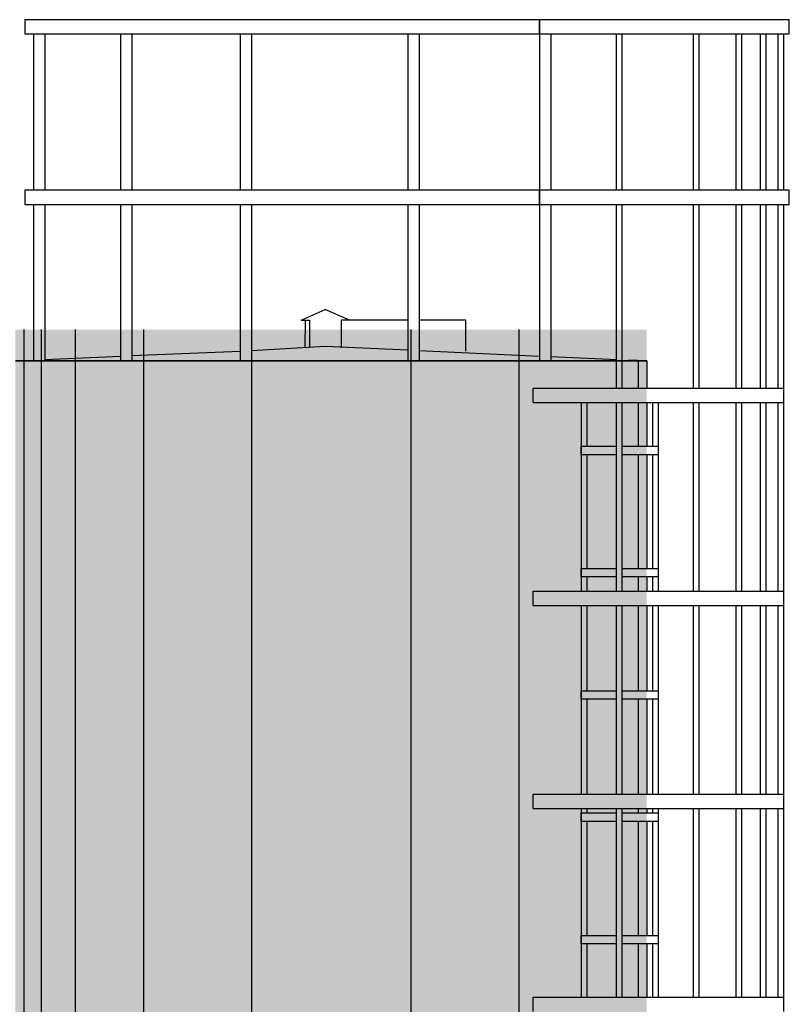
# Model space of a CAD drawing. Extents: x -445 to 273, y -835 to -512.
# Drawn here: x -94 to -92, y -801 to -798 of the extents above; entities that cross this region are included whole.
import ezdxf

# ---------------------------------------------------------------- set-up
doc = ezdxf.new("R2010")
doc.units = 0
doc.header["$LTSCALE"] = 0.2
for name, color, linetype in [('01', 1, 'CONTINUOUS'), ('AR-HATCH', 254, 'CONTINUOUS'), ('ARQ-SMB-1_100', 1, 'CONTINUOUS'), ('ARQ-TLH-VISTA2', 1, 'CONTINUOUS'), ('ESCADA', 1, 'CONTINUOUS'), ('PORTAL_VTA_DIST', 2, 'CONTINUOUS'), ('PRES-AMA', 40, 'CONTINUOUS'), ('PRES-AZUL', 164, 'CONTINUOUS')]:
    doc.layers.add(name, color=color, linetype=linetype)
pattern_1 = [(0, (0, 0), (0, 6.985), [5.08, -1.905]), (90, (0, 0), (-6.985, 4e-16), [5.08, -1.905])]

msp = doc.modelspace()

# ---------------------------------------------------------------- hatches: boundary and pattern name
at = {"layer": 'PRES-AMA'}
h = msp.add_hatch(color=256, dxfattribs=at)
h.dxf.hatch_style = 1
h.paths.add_polyline_path([(-92.1502, -799.0643), (-93.5409, -799.0643), (-93.5409, -809.1746), (-92.1502, -809.1746)])
h.paths.add_polyline_path([(-93.5409, -799.0643), (-93.9209, -799.0643), (-93.9209, -809.1746), (-93.5409, -809.1746)])
h.paths.add_polyline_path([(-93.9209, -799.0643), (-94.1609, -799.0643), (-94.1609, -809.1746), (-93.9209, -809.1746)])
h.paths.add_polyline_path([(-94.1609, -799.0643), (-94.3709, -799.0643), (-94.3709, -809.1746), (-94.1609, -809.1746)])
at = {"layer": 'PRES-AZUL'}
h = msp.add_hatch(dxfattribs=at)
h.set_pattern_fill('ANGLE', color=160)
h.set_pattern_definition(pattern_1)
h.paths.add_polyline_path([(-92.5279, -798.6246), (-92.5279, -798.5746), (-94.3376, -798.5746), (-94.3376, -798.6246)])
h.paths.add_polyline_path([(-92.5279, -798.0246), (-92.5279, -797.9746), (-94.3376, -797.9746), (-94.3376, -798.0246)])
h.paths.add_polyline_path([(-92.5279, -798.6246), (-92.5279, -798.5746), (-91.6489, -798.5746), (-91.6489, -798.6246)])
h.paths.add_polyline_path([(-91.6489, -797.9746), (-92.5279, -797.9746), (-92.5279, -798.0246), (-91.6489, -798.0246)])
edge = h.paths.add_edge_path()
edge.add_line((-92.4879, -798.0246), (-92.4879, -798.5746))
edge.add_line((-92.5279, -798.0246), (-92.5279, -798.5746))
edge.add_line((-91.8369, -798.0246), (-91.8369, -798.5746))
edge.add_line((-91.8169, -798.0246), (-91.8169, -798.5746))
edge.add_line((-91.6889, -798.0246), (-91.6889, -798.5746))
edge.add_line((-91.6689, -798.0246), (-91.6689, -798.5746))
edge.add_line((-91.7511, -798.0246), (-91.7511, -798.5746))
edge.add_line((-91.7311, -798.0246), (-91.7311, -798.5746))
edge.add_line((-91.987, -798.0246), (-91.987, -798.5746))
edge.add_line((-91.967, -798.0246), (-91.967, -798.5746))
edge.add_line((-92.2584, -798.0246), (-92.2584, -798.5746))
edge.add_line((-92.2384, -798.0246), (-92.2384, -798.5746))
edge.add_line((-92.9503, -798.0246), (-92.9503, -798.5746))
edge.add_line((-92.9903, -798.0246), (-92.9903, -798.5746))
edge.add_line((-93.5809, -798.0246), (-93.5809, -798.5746))
edge.add_line((-93.5409, -798.0246), (-93.5409, -798.5746))
edge.add_line((-94.3076, -798.0246), (-94.3076, -798.5746))
edge.add_line((-94.2676, -798.0246), (-94.2676, -798.5746))
edge.add_line((-94.0011, -798.0246), (-94.0011, -798.5746))
edge.add_line((-93.9611, -798.0246), (-93.9611, -798.5746))
h = msp.add_hatch(dxfattribs=at)
h.set_pattern_fill('ANGLE', color=160)
h.set_pattern_definition(pattern_1)
h.paths.add_polyline_path([(-94.2676, -798.0246), (-94.3076, -798.0246), (-94.3076, -798.5746), (-94.2676, -798.5746)])
h.paths.add_polyline_path([(-94.2676, -798.6246), (-94.3076, -798.6246), (-94.3076, -799.1746), (-94.2676, -799.1746)])
h.paths.add_polyline_path([(-93.9611, -798.6246), (-94.0011, -798.6246), (-94.0011, -799.1746), (-93.9611, -799.1746)])
h.paths.add_polyline_path([(-93.9611, -798.0246), (-94.0011, -798.0246), (-94.0011, -798.5746), (-93.9611, -798.5746)])
h.paths.add_polyline_path([(-93.5409, -798.6246), (-93.5809, -798.6246), (-93.5809, -799.1746), (-93.5409, -799.1746)])
h.paths.add_polyline_path([(-93.5409, -798.0246), (-93.5809, -798.0246), (-93.5809, -798.5746), (-93.5409, -798.5746)])
h.paths.add_polyline_path([(-92.9503, -798.0246), (-92.9903, -798.0246), (-92.9903, -798.5746), (-92.9503, -798.5746)])
h.paths.add_polyline_path([(-92.9503, -798.6246), (-92.9903, -798.6246), (-92.9903, -799.1746), (-92.9503, -799.1746)])
h.paths.add_polyline_path([(-92.4879, -798.0246), (-92.5279, -798.0246), (-92.5279, -798.5746), (-92.4879, -798.5746)])
h.paths.add_polyline_path([(-92.4879, -798.6246), (-92.5279, -798.6246), (-92.5279, -799.1746), (-92.4879, -799.1746)])
h.paths.add_polyline_path([(-92.2384, -798.6246), (-92.2584, -798.6246), (-92.2584, -799.1746), (-92.2384, -799.1746)])
h.paths.add_polyline_path([(-92.2384, -798.0246), (-92.2584, -798.0246), (-92.2584, -798.5746), (-92.2384, -798.5746)])
h.paths.add_polyline_path([(-91.967, -798.0246), (-91.987, -798.0246), (-91.987, -798.5746), (-91.967, -798.5746)])
h.paths.add_polyline_path([(-91.8169, -798.0246), (-91.8369, -798.0246), (-91.8369, -798.5746), (-91.8169, -798.5746)])
h.paths.add_polyline_path([(-91.7311, -798.0246), (-91.7511, -798.0246), (-91.7511, -798.5746), (-91.7311, -798.5746)])
h.paths.add_polyline_path([(-91.6689, -798.0246), (-91.6889, -798.0246), (-91.6889, -798.5746), (-91.6689, -798.5746)])
h.paths.add_polyline_path([(-91.6689, -798.6246), (-91.6889, -798.6246), (-91.6889, -799.2706), (-91.6689, -799.2706)])
h.paths.add_polyline_path([(-91.7311, -798.6246), (-91.7511, -798.6246), (-91.7511, -799.2706), (-91.7311, -799.2706)])
h.paths.add_polyline_path([(-91.8169, -798.6246), (-91.8369, -798.6246), (-91.8369, -799.2706), (-91.8169, -799.2706)])
h.paths.add_polyline_path([(-91.967, -798.6246), (-91.987, -798.6246), (-91.987, -799.2706), (-91.967, -799.2706)])
h.paths.add_polyline_path([(-92.2384, -799.1746), (-92.2584, -799.1746), (-92.2584, -799.2706), (-92.2384, -799.2706)])
h = msp.add_hatch(dxfattribs=at)
h.set_pattern_fill('ANGLE', color=160)
h.set_pattern_definition(pattern_1)
h.paths.add_polyline_path([(-91.6689, -799.2706), (-91.6689, -799.3206), (-92.5502, -799.3206), (-92.5502, -799.2706)])
h.paths.add_polyline_path([(-91.6689, -799.9846), (-91.6689, -800.0346), (-92.5502, -800.0346), (-92.5502, -799.9846)])
h.paths.add_polyline_path([(-91.6689, -800.6986), (-91.6689, -800.7486), (-92.5502, -800.7486), (-92.5502, -800.6986)])
h.paths.add_polyline_path([(-91.6689, -801.4126), (-91.6689, -801.4626), (-92.5502, -801.4626), (-92.5502, -801.4126)])
edge = h.paths.add_edge_path()
edge.add_line((-92.3605, -799.3206), (-92.3605, -799.4746))
edge.add_line((-92.3805, -799.3206), (-92.3805, -799.4746))
edge.add_line((-92.1304, -799.3206), (-92.1304, -799.4746))
edge.add_line((-92.1104, -799.3206), (-92.1104, -799.4746))
edge.add_line((-92.2584, -799.5046), (-92.3805, -799.5046))
edge.add_line((-92.3805, -799.5046), (-92.3805, -799.4746))
edge.add_line((-92.3805, -799.4746), (-92.2584, -799.4746))
edge.add_line((-92.2384, -799.4746), (-92.1104, -799.4746))
edge.add_line((-92.1104, -799.4746), (-92.1104, -799.5046))
edge.add_line((-92.1104, -799.5046), (-92.2384, -799.5046))
edge.add_line((-92.3605, -799.5046), (-92.3605, -799.9046))
edge.add_line((-92.3805, -799.4746), (-92.3805, -799.9046))
edge.add_line((-92.1304, -799.5046), (-92.1304, -799.9046))
edge.add_line((-92.1104, -799.5046), (-92.1104, -799.9046))
edge.add_line((-92.2584, -799.9346), (-92.3805, -799.9346))
edge.add_line((-92.3805, -799.9346), (-92.3805, -799.9046))
edge.add_line((-92.3805, -799.9046), (-92.2584, -799.9046))
edge.add_line((-92.2384, -799.9046), (-92.1104, -799.9046))
edge.add_line((-92.1104, -799.9046), (-92.1104, -799.9346))
edge.add_line((-92.1104, -799.9346), (-92.2384, -799.9346))
edge.add_line((-92.3605, -800.0346), (-92.3605, -800.3346))
edge.add_line((-92.3605, -799.9346), (-92.3605, -799.9846))
edge.add_line((-92.3805, -800.0346), (-92.3805, -800.3346))
edge.add_line((-92.3805, -799.9046), (-92.3805, -799.9846))
edge.add_line((-92.1304, -800.0346), (-92.1304, -800.3346))
edge.add_line((-92.1304, -799.9346), (-92.1304, -799.9846))
edge.add_line((-92.1104, -800.0346), (-92.1104, -800.3346))
edge.add_line((-92.1104, -799.9346), (-92.1104, -799.9846))
edge.add_line((-92.2584, -800.3646), (-92.3805, -800.3646))
edge.add_line((-92.3805, -800.3646), (-92.3805, -800.3346))
edge.add_line((-92.3805, -800.3346), (-92.2584, -800.3346))
edge.add_line((-92.2384, -800.3346), (-92.1104, -800.3346))
edge.add_line((-92.1104, -800.3346), (-92.1104, -800.3646))
edge.add_line((-92.1104, -800.3646), (-92.2384, -800.3646))
edge.add_line((-92.3605, -800.7486), (-92.3605, -800.7646))
edge.add_line((-92.3605, -800.3646), (-92.3605, -800.6986))
edge.add_line((-92.3805, -800.7486), (-92.3805, -800.7646))
edge.add_line((-92.3805, -800.3346), (-92.3805, -800.6986))
edge.add_line((-92.1304, -800.7486), (-92.1304, -800.7646))
edge.add_line((-92.1304, -800.3646), (-92.1304, -800.6986))
edge.add_line((-92.1104, -800.7486), (-92.1104, -800.7646))
edge.add_line((-92.1104, -800.3646), (-92.1104, -800.6986))
edge.add_line((-92.2584, -800.7946), (-92.3805, -800.7946))
edge.add_line((-92.3805, -800.7946), (-92.3805, -800.7646))
edge.add_line((-92.3805, -800.7646), (-92.2584, -800.7646))
edge.add_line((-92.2384, -800.7646), (-92.1104, -800.7646))
edge.add_line((-92.1104, -800.7646), (-92.1104, -800.7946))
edge.add_line((-92.1104, -800.7946), (-92.2384, -800.7946))
edge.add_line((-92.3605, -800.7946), (-92.3605, -801.1946))
edge.add_line((-92.3805, -800.7646), (-92.3805, -801.1946))
edge.add_line((-92.1304, -800.7946), (-92.1304, -801.1946))
edge.add_line((-92.1104, -800.7946), (-92.1104, -801.1946))
edge.add_line((-92.2584, -801.2252), (-92.3805, -801.2252))
edge.add_line((-92.3805, -801.2252), (-92.3805, -801.1952))
edge.add_line((-92.3805, -801.1952), (-92.2584, -801.1952))
edge.add_line((-92.2384, -801.1952), (-92.1104, -801.1952))
edge.add_line((-92.1104, -801.1952), (-92.1104, -801.2252))
edge.add_line((-92.1104, -801.2252), (-92.2384, -801.2252))
edge.add_line((-92.3605, -801.4626), (-92.3605, -801.6252))
edge.add_line((-92.3605, -801.2252), (-92.3605, -801.4126))
edge.add_line((-92.3805, -801.4626), (-92.3805, -801.6252))
edge.add_line((-92.3805, -801.1952), (-92.3805, -801.4126))
edge.add_line((-92.1304, -801.4626), (-92.1304, -801.6252))
edge.add_line((-92.1304, -801.2252), (-92.1304, -801.4126))
edge.add_line((-92.1104, -801.4626), (-92.1104, -801.6252))
edge.add_line((-92.1104, -801.2252), (-92.1104, -801.4126))
edge.add_line((-92.2584, -801.6546), (-92.3805, -801.6546))
edge.add_line((-92.3805, -801.6546), (-92.3805, -801.6246))
edge.add_line((-92.3805, -801.6246), (-92.2584, -801.6246))
edge.add_line((-92.2384, -801.6246), (-92.1104, -801.6246))
edge.add_line((-92.1104, -801.6246), (-92.1104, -801.6546))
edge.add_line((-92.1104, -801.6546), (-92.2384, -801.6546))
edge.add_line((-91.8369, -799.3206), (-91.8369, -799.9846))
edge.add_line((-91.8169, -799.3206), (-91.8169, -799.9846))
edge.add_line((-91.6889, -799.3206), (-91.6889, -799.9846))
edge.add_line((-91.7511, -799.3206), (-91.7511, -799.9846))
edge.add_line((-91.7311, -799.3206), (-91.7311, -799.9846))
edge.add_line((-91.987, -799.3206), (-91.987, -799.9846))
edge.add_line((-91.967, -799.3206), (-91.967, -799.9846))
edge.add_line((-92.2584, -799.3206), (-92.2584, -799.9846))
edge.add_line((-92.2384, -799.3206), (-92.2384, -799.9846))
edge.add_line((-91.8369, -800.0346), (-91.8369, -800.6986))
edge.add_line((-91.8169, -800.0346), (-91.8169, -800.6986))
edge.add_line((-91.6889, -800.0346), (-91.6889, -800.6986))
edge.add_line((-91.6689, -800.0346), (-91.6689, -800.6986))
edge.add_line((-91.7511, -800.0346), (-91.7511, -800.6986))
edge.add_line((-91.7311, -800.0346), (-91.7311, -800.6986))
edge.add_line((-91.987, -800.0346), (-91.987, -800.6986))
edge.add_line((-91.967, -800.0346), (-91.967, -800.6986))
edge.add_line((-92.2584, -800.0346), (-92.2584, -800.6986))
edge.add_line((-92.2384, -800.0346), (-92.2384, -800.6986))
edge.add_line((-91.8369, -800.7486), (-91.8369, -801.4126))
edge.add_line((-91.8169, -800.7486), (-91.8169, -801.4126))
edge.add_line((-91.6889, -800.7486), (-91.6889, -801.4126))
edge.add_line((-91.6689, -800.7486), (-91.6689, -801.4126))
edge.add_line((-91.7511, -800.7486), (-91.7511, -801.4126))
edge.add_line((-91.7311, -800.7486), (-91.7311, -801.4126))
edge.add_line((-91.987, -800.7486), (-91.987, -801.4126))
edge.add_line((-91.967, -800.7486), (-91.967, -801.4126))
edge.add_line((-92.2584, -800.7486), (-92.2584, -801.4126))
edge.add_line((-92.2384, -800.7486), (-92.2384, -801.4126))
edge.add_line((-92.1502, -801.4626), (-92.1502, -801.6246))
edge.add_line((-92.1502, -801.2252), (-92.1502, -801.4126))
edge.add_line((-92.1502, -800.7946), (-92.1502, -801.1952))
edge.add_line((-92.1502, -800.7486), (-92.1502, -800.7646))
edge.add_line((-92.1502, -800.3646), (-92.1502, -800.6986))
edge.add_line((-92.1502, -800.0346), (-92.1502, -800.3346))
edge.add_line((-92.1502, -799.9346), (-92.1502, -799.9846))
edge.add_line((-92.1502, -799.5046), (-92.1502, -799.9046))
edge.add_line((-92.1502, -799.3206), (-92.1502, -799.4746))
edge.add_line((-92.1802, -801.4626), (-92.1802, -801.6246))
edge.add_line((-92.1802, -801.2252), (-92.1802, -801.4126))
edge.add_line((-92.1802, -800.7946), (-92.1802, -801.1952))
edge.add_line((-92.1802, -800.7486), (-92.1802, -800.7646))
edge.add_line((-92.1802, -800.3646), (-92.1802, -800.6986))
edge.add_line((-92.1802, -800.0346), (-92.1802, -800.3346))
edge.add_line((-92.1802, -799.9346), (-92.1802, -799.9846))
edge.add_line((-92.1802, -799.5046), (-92.1802, -799.9046))
edge.add_line((-92.1802, -799.3206), (-92.1802, -799.4746))
h = msp.add_hatch(dxfattribs=at)
h.set_pattern_fill('ANGLE', color=160)
h.set_pattern_definition(pattern_1)
h.paths.add_polyline_path([(-92.2584, -799.4746), (-92.3805, -799.4746), (-92.3805, -799.5046), (-92.2584, -799.5046)])
h.paths.add_polyline_path([(-92.3605, -799.3206), (-92.3805, -799.3206), (-92.3805, -799.4746), (-92.3605, -799.4746)])
h.paths.add_polyline_path([(-92.3605, -799.5046), (-92.3805, -799.5046), (-92.3805, -799.9046), (-92.3605, -799.9046)])
h.paths.add_polyline_path([(-92.3605, -799.9346), (-92.3805, -799.9346), (-92.3805, -799.9846), (-92.3605, -799.9846)])
h.paths.add_polyline_path([(-92.2584, -799.9046), (-92.3805, -799.9046), (-92.3805, -799.9346), (-92.3605, -799.9346), (-92.2584, -799.9346)])
h.paths.add_polyline_path([(-92.1104, -799.9046), (-92.2384, -799.9046), (-92.2384, -799.9346), (-92.1104, -799.9346)])
h.paths.add_polyline_path([(-92.1104, -799.4746), (-92.2384, -799.4746), (-92.2384, -799.5046), (-92.1104, -799.5046)])
h.paths.add_polyline_path([(-92.1104, -799.3206), (-92.1304, -799.3206), (-92.1304, -799.4746), (-92.1104, -799.4746)])
h.paths.add_polyline_path([(-92.1104, -799.5046), (-92.1304, -799.5046), (-92.1304, -799.9046), (-92.1104, -799.9046)])
h.paths.add_polyline_path([(-92.1104, -799.9346), (-92.1304, -799.9346), (-92.1304, -799.9846), (-92.1104, -799.9846)])
h.paths.add_polyline_path([(-92.1104, -800.0346), (-92.1304, -800.0346), (-92.1304, -800.3346), (-92.1104, -800.3346)])
h.paths.add_polyline_path([(-92.1104, -800.3346), (-92.2384, -800.3346), (-92.2384, -800.3646), (-92.1104, -800.3646)])
h.paths.add_polyline_path([(-92.1104, -800.3646), (-92.1304, -800.3646), (-92.1304, -800.6986), (-92.1104, -800.6986)])
h.paths.add_polyline_path([(-92.2584, -800.3346), (-92.3805, -800.3346), (-92.3805, -800.3646), (-92.2584, -800.3646)])
h.paths.add_polyline_path([(-92.3605, -800.0346), (-92.3805, -800.0346), (-92.3805, -800.3346), (-92.3605, -800.3346)])
h.paths.add_polyline_path([(-92.3605, -800.3646), (-92.3805, -800.3646), (-92.3805, -800.6986), (-92.3605, -800.6986)])
h.paths.add_polyline_path([(-92.3605, -801.2252), (-92.3805, -801.2252), (-92.3805, -801.4126), (-92.3605, -801.4126)])
h.paths.add_polyline_path([(-92.2584, -801.1952), (-92.3805, -801.1952), (-92.3805, -801.2252), (-92.3605, -801.2252), (-92.2584, -801.2252)])
h.paths.add_polyline_path([(-92.3605, -800.7946), (-92.3805, -800.7946), (-92.3805, -801.1952), (-92.3605, -801.1952)])
h.paths.add_polyline_path([(-92.3605, -800.7486), (-92.3805, -800.7486), (-92.3805, -800.7646), (-92.3605, -800.7646)])
h.paths.add_polyline_path([(-92.2584, -800.7646), (-92.3805, -800.7646), (-92.3805, -800.7946), (-92.3605, -800.7946), (-92.2584, -800.7946)])
h.paths.add_polyline_path([(-92.1104, -800.7646), (-92.2384, -800.7646), (-92.2384, -800.7946), (-92.1104, -800.7946)])
h.paths.add_polyline_path([(-92.1104, -800.7486), (-92.1304, -800.7486), (-92.1304, -800.7646), (-92.1104, -800.7646)])
h.paths.add_polyline_path([(-92.1104, -800.7946), (-92.1304, -800.7946), (-92.1304, -801.1952), (-92.1104, -801.1952)])
h.paths.add_polyline_path([(-92.1104, -801.1952), (-92.2384, -801.1952), (-92.2384, -801.2252), (-92.1104, -801.2252)])
h.paths.add_polyline_path([(-92.1104, -801.2252), (-92.1304, -801.2252), (-92.1304, -801.4126), (-92.1104, -801.4126)])
h.paths.add_polyline_path([(-92.1104, -801.6246), (-92.2384, -801.6246), (-92.2384, -801.6546), (-92.1104, -801.6546)])
h.paths.add_polyline_path([(-92.1104, -801.4626), (-92.1304, -801.4626), (-92.1304, -801.6246), (-92.1104, -801.6246)])
h.paths.add_polyline_path([(-92.1104, -801.6546), (-92.1304, -801.6546), (-92.1304, -802.0546), (-92.1104, -802.0546)])
h.paths.add_polyline_path([(-92.1104, -802.0546), (-92.2384, -802.0546), (-92.2384, -802.0846), (-92.1104, -802.0846)])
h.paths.add_polyline_path([(-92.1104, -802.0846), (-92.1304, -802.0846), (-92.1304, -802.1266), (-92.1104, -802.1266)])
h.paths.add_polyline_path([(-92.3605, -802.0846), (-92.3805, -802.0846), (-92.3805, -802.1266), (-92.3605, -802.1266)])
h.paths.add_polyline_path([(-92.2584, -802.0546), (-92.3805, -802.0546), (-92.3805, -802.0846), (-92.2584, -802.0846)])
h.paths.add_polyline_path([(-92.3605, -801.6546), (-92.3805, -801.6546), (-92.3805, -802.0546), (-92.3605, -802.0546)])
h.paths.add_polyline_path([(-92.2584, -801.6246), (-92.3805, -801.6246), (-92.3805, -801.6546), (-92.2584, -801.6546)])
h.paths.add_polyline_path([(-92.3605, -801.4626), (-92.3805, -801.4626), (-92.3805, -801.6246), (-92.3605, -801.6246)])
h.paths.add_polyline_path([(-92.2584, -802.4846), (-92.3602, -802.4846), (-92.3602, -802.5146), (-92.2584, -802.5146)])
h.paths.add_polyline_path([(-92.3602, -802.4846), (-92.3805, -802.4846), (-92.3805, -802.5146), (-92.3602, -802.5146)])
h.paths.add_polyline_path([(-92.3605, -802.1766), (-92.3805, -802.1766), (-92.3805, -802.4846), (-92.3605, -802.4846)])
h.paths.add_polyline_path([(-92.3605, -802.5146), (-92.3805, -802.5146), (-92.3805, -802.8406), (-92.3605, -802.8406)])
h.paths.add_polyline_path([(-92.1104, -802.4846), (-92.2384, -802.4846), (-92.2384, -802.5146), (-92.1104, -802.5146)])
h.paths.add_polyline_path([(-92.1104, -802.1766), (-92.1304, -802.1766), (-92.1304, -802.4846), (-92.1104, -802.4846)])
h.paths.add_polyline_path([(-92.1104, -802.5146), (-92.1304, -802.5146), (-92.1304, -802.8406), (-92.1104, -802.8406)])
h.paths.add_polyline_path([(-92.1104, -802.9146), (-92.2384, -802.9146), (-92.2384, -802.9446), (-92.1104, -802.9446)])
h.paths.add_polyline_path([(-92.1104, -802.8906), (-92.1304, -802.8906), (-92.1304, -802.9146), (-92.1104, -802.9146)])
h.paths.add_polyline_path([(-92.1104, -802.9446), (-92.1304, -802.9446), (-92.1304, -803.3446), (-92.1104, -803.3446)])
h.paths.add_polyline_path([(-92.1104, -803.3446), (-92.2384, -803.3446), (-92.2384, -803.3746), (-92.1104, -803.3746)])
h.paths.add_polyline_path([(-92.1104, -803.3746), (-92.1304, -803.3746), (-92.1304, -803.5546), (-92.1104, -803.5546)])
h.paths.add_polyline_path([(-92.2584, -803.3446), (-92.3805, -803.3446), (-92.3805, -803.3746), (-92.2584, -803.3746)])
h.paths.add_polyline_path([(-92.3605, -803.3746), (-92.3805, -803.3746), (-92.3805, -803.5546), (-92.3605, -803.5546)])
h.paths.add_polyline_path([(-92.3605, -802.9446), (-92.3805, -802.9446), (-92.3805, -803.3446), (-92.3605, -803.3446)])
h.paths.add_polyline_path([(-92.2584, -802.9146), (-92.3805, -802.9146), (-92.3805, -802.9446), (-92.2584, -802.9446)])
h.paths.add_polyline_path([(-92.3605, -802.8906), (-92.3805, -802.8906), (-92.3805, -802.9146), (-92.3605, -802.9146)])
h.paths.add_polyline_path([(-92.2584, -803.7746), (-92.3805, -803.7746), (-92.3805, -803.8046), (-92.2584, -803.8046)])
h.paths.add_polyline_path([(-92.3605, -803.6046), (-92.3805, -803.6046), (-92.3805, -803.7746), (-92.3605, -803.7746)])
h.paths.add_polyline_path([(-92.3605, -803.8046), (-92.3805, -803.8046), (-92.3805, -804.2046), (-92.3605, -804.2046)])
h.paths.add_polyline_path([(-92.3605, -804.2346), (-92.3805, -804.2346), (-92.3805, -804.2686), (-92.3605, -804.2686)])
h.paths.add_polyline_path([(-92.2584, -804.2046), (-92.3805, -804.2046), (-92.3805, -804.2346), (-92.3605, -804.2346), (-92.2584, -804.2346)])
h.paths.add_polyline_path([(-92.1104, -804.2046), (-92.2384, -804.2046), (-92.2384, -804.2346), (-92.1104, -804.2346)])
h.paths.add_polyline_path([(-92.1104, -804.2346), (-92.1304, -804.2346), (-92.1304, -804.2686), (-92.1104, -804.2686)])
h.paths.add_polyline_path([(-92.1104, -803.8046), (-92.1304, -803.8046), (-92.1304, -804.2046), (-92.1104, -804.2046)])
h.paths.add_polyline_path([(-92.1104, -803.7746), (-92.2384, -803.7746), (-92.2384, -803.8046), (-92.1104, -803.8046)])
h.paths.add_polyline_path([(-92.1104, -803.6046), (-92.1304, -803.6046), (-92.1304, -803.7746), (-92.1104, -803.7746)])
h.paths.add_polyline_path([(-92.1104, -804.6346), (-92.2384, -804.6346), (-92.2384, -804.6646), (-92.1104, -804.6646)])
h.paths.add_polyline_path([(-92.1104, -804.3186), (-92.1304, -804.3186), (-92.1304, -804.6346), (-92.1104, -804.6346)])
h.paths.add_polyline_path([(-92.1104, -804.6646), (-92.1304, -804.6646), (-92.1304, -804.9826), (-92.1104, -804.9826)])
h.paths.add_polyline_path([(-92.2584, -804.6346), (-92.3805, -804.6346), (-92.3805, -804.6646), (-92.2584, -804.6646)])
h.paths.add_polyline_path([(-92.3605, -804.3186), (-92.3805, -804.3186), (-92.3805, -804.6346), (-92.3605, -804.6346)])
h.paths.add_polyline_path([(-92.3605, -804.6646), (-92.3805, -804.6646), (-92.3805, -804.9826), (-92.3605, -804.9826)])
h.paths.add_polyline_path([(-92.2584, -805.0646), (-92.3805, -805.0646), (-92.3805, -805.0946), (-92.2584, -805.0946)])
h.paths.add_polyline_path([(-92.3605, -805.0326), (-92.3805, -805.0326), (-92.3805, -805.0646), (-92.3605, -805.0646)])
h.paths.add_polyline_path([(-92.1104, -805.0646), (-92.2384, -805.0646), (-92.2384, -805.0946), (-92.1104, -805.0946)])
h.paths.add_polyline_path([(-92.1104, -805.0326), (-92.1304, -805.0326), (-92.1304, -805.0646), (-92.1104, -805.0646)])
h.paths.add_polyline_path([(-92.1104, -805.0946), (-92.1304, -805.0946), (-92.1304, -805.4946), (-92.1104, -805.4946)])
h.paths.add_polyline_path([(-92.3605, -805.0946), (-92.3805, -805.0946), (-92.3805, -805.4946), (-92.3605, -805.4946)])
h.paths.add_polyline_path([(-92.2584, -805.4946), (-92.3805, -805.4946), (-92.3805, -805.5246), (-92.2584, -805.5246)])
h.paths.add_polyline_path([(-92.3605, -805.5246), (-92.3805, -805.5246), (-92.3805, -805.6966), (-92.3605, -805.6966)])
h.paths.add_polyline_path([(-92.1502, -805.4946), (-92.1802, -805.4946), (-92.1802, -805.5246), (-92.1502, -805.5246)])
h.paths.add_polyline_path([(-92.1802, -805.4946), (-92.2384, -805.4946), (-92.2384, -805.5246), (-92.1802, -805.5246)])
h.paths.add_polyline_path([(-92.1104, -805.4946), (-92.1502, -805.4946), (-92.1502, -805.5246), (-92.1104, -805.5246)])
h.paths.add_polyline_path([(-92.1104, -805.5246), (-92.1304, -805.5246), (-92.1304, -805.6966), (-92.1104, -805.6966)])
h.paths.add_polyline_path([(-92.3605, -806.3846), (-92.3805, -806.3846), (-92.3805, -806.4106), (-92.3605, -806.4106)])
h.paths.add_polyline_path([(-92.2584, -806.3546), (-92.3805, -806.3546), (-92.3805, -806.3846), (-92.2584, -806.3846)])
h.paths.add_polyline_path([(-92.3605, -805.9546), (-92.3805, -805.9546), (-92.3805, -806.3546), (-92.3605, -806.3546)])
h.paths.add_polyline_path([(-92.2584, -805.9246), (-92.3805, -805.9246), (-92.3805, -805.9546), (-92.3605, -805.9546), (-92.2584, -805.9546)])
h.paths.add_polyline_path([(-92.3605, -805.7466), (-92.3805, -805.7466), (-92.3805, -805.9246), (-92.3605, -805.9246)])
h.paths.add_polyline_path([(-92.1802, -805.9246), (-92.2384, -805.9246), (-92.2384, -805.9546), (-92.1802, -805.9546)])
h.paths.add_polyline_path([(-92.1502, -805.9246), (-92.1802, -805.9246), (-92.1802, -805.9546), (-92.1502, -805.9546)])
h.paths.add_polyline_path([(-92.1104, -805.9246), (-92.1502, -805.9246), (-92.1502, -805.9546), (-92.1104, -805.9546)])
h.paths.add_polyline_path([(-92.1104, -805.7946), (-92.1304, -805.7946), (-92.1304, -805.9246), (-92.1104, -805.9246)])
h.paths.add_polyline_path([(-92.1104, -805.7466), (-92.1304, -805.7466), (-92.1304, -805.7946), (-92.1104, -805.7946)])
h.paths.add_polyline_path([(-92.1104, -805.9546), (-92.1304, -805.9546), (-92.1304, -806.3546), (-92.1104, -806.3546)])
h.paths.add_polyline_path([(-92.1104, -806.3546), (-92.1304, -806.3546), (-92.1502, -806.3546), (-92.1502, -806.3846), (-92.1104, -806.3846)])
h.paths.add_polyline_path([(-92.1502, -806.3546), (-92.1802, -806.3546), (-92.1802, -806.3846), (-92.1502, -806.3846)])
h.paths.add_polyline_path([(-92.1802, -806.3546), (-92.2384, -806.3546), (-92.2384, -806.3846), (-92.1802, -806.3846)])
h.paths.add_polyline_path([(-92.1104, -806.3946), (-92.1304, -806.3946), (-92.1304, -806.4106), (-92.1104, -806.4106)])
h.paths.add_polyline_path([(-92.1104, -806.3846), (-92.1304, -806.3846), (-92.1304, -806.3946), (-92.1104, -806.3946)])
h.paths.add_polyline_path([(-92.1104, -806.4606), (-92.1304, -806.4606), (-92.1304, -806.7846), (-92.1104, -806.7846)])
h.paths.add_polyline_path([(-92.1104, -806.7846), (-92.1304, -806.7846), (-92.1502, -806.7846), (-92.1502, -806.8146), (-92.1104, -806.8146)])
h.paths.add_polyline_path([(-92.1502, -806.7846), (-92.1802, -806.7846), (-92.1802, -806.8146), (-92.1502, -806.8146)])
h.paths.add_polyline_path([(-92.1802, -806.7846), (-92.2384, -806.7846), (-92.2384, -806.8146), (-92.1802, -806.8146)])
h.paths.add_polyline_path([(-92.2584, -806.7846), (-92.3805, -806.7846), (-92.3805, -806.8146), (-92.2584, -806.8146)])
h.paths.add_polyline_path([(-92.3605, -806.4606), (-92.3805, -806.4606), (-92.3805, -806.7846), (-92.3605, -806.7846)])
h.paths.add_polyline_path([(-92.3605, -806.8146), (-92.3805, -806.8146), (-92.3805, -807.1246), (-92.3605, -807.1246)])
h.paths.add_polyline_path([(-92.1104, -806.8146), (-92.1304, -806.8146), (-92.1304, -807.0846), (-92.1104, -807.0846)])
h.paths.add_polyline_path([(-92.1104, -807.0846), (-92.1304, -807.0846), (-92.1304, -807.1246), (-92.1104, -807.1246)])
h.paths.add_polyline_path([(-92.1104, -807.1746), (-92.1304, -807.1746), (-92.1304, -807.2146), (-92.1104, -807.2146)])
h.paths.add_polyline_path([(-92.1104, -807.2146), (-92.3805, -807.2146), (-92.3805, -807.2446), (-92.1104, -807.2446)])
h.paths.add_polyline_path([(-92.3605, -807.1746), (-92.3805, -807.1746), (-92.3805, -807.2146), (-92.3605, -807.2146)])
h.paths.add_polyline_path([(-92.1104, -807.6446), (-92.3805, -807.6446), (-92.3805, -807.6746), (-92.1104, -807.6746)])
h.paths.add_polyline_path([(-92.3605, -807.2446), (-92.3805, -807.2446), (-92.3805, -807.6446), (-92.3605, -807.6446)])
h.paths.add_polyline_path([(-92.1104, -807.2446), (-92.1304, -807.2446), (-92.1304, -807.6446), (-92.1104, -807.6446)])
h = msp.add_hatch(dxfattribs=at)
h.set_pattern_fill('ANGLE', color=160)
h.set_pattern_definition(pattern_1)
h.paths.add_polyline_path([(-91.6689, -799.3206), (-91.6889, -799.3206), (-91.6889, -799.9846), (-91.6689, -799.9846)])
h.paths.add_polyline_path([(-91.7311, -799.3206), (-91.7511, -799.3206), (-91.7511, -799.9846), (-91.7311, -799.9846)])
h.paths.add_polyline_path([(-91.8169, -799.3206), (-91.8369, -799.3206), (-91.8369, -799.9846), (-91.8169, -799.9846)])
h.paths.add_polyline_path([(-91.967, -799.3206), (-91.987, -799.3206), (-91.987, -799.9846), (-91.967, -799.9846)])
h.paths.add_polyline_path([(-92.2384, -799.3206), (-92.2584, -799.3206), (-92.2584, -799.9846), (-92.2384, -799.9846)])
h = msp.add_hatch(dxfattribs=at)
h.set_pattern_fill('ANGLE', color=160)
h.set_pattern_definition([(0, (1e-14, -0.714), (0, 6.985), [5.08, -1.905]), (90, (1e-14, -0.714), (-6.985, 4e-16), [5.08, -1.905])])
h.paths.add_polyline_path([(-91.6689, -800.0346), (-91.6889, -800.0346), (-91.6889, -800.6986), (-91.6689, -800.6986)])
h.paths.add_polyline_path([(-91.7311, -800.0346), (-91.7511, -800.0346), (-91.7511, -800.6986), (-91.7311, -800.6986)])
h.paths.add_polyline_path([(-91.8169, -800.0346), (-91.8369, -800.0346), (-91.8369, -800.6986), (-91.8169, -800.6986)])
h.paths.add_polyline_path([(-91.967, -800.0346), (-91.987, -800.0346), (-91.987, -800.6986), (-91.967, -800.6986)])
h.paths.add_polyline_path([(-92.2384, -800.0346), (-92.2584, -800.0346), (-92.2584, -800.6986), (-92.2384, -800.6986)])
h = msp.add_hatch(dxfattribs=at)
h.set_pattern_fill('ANGLE', color=160)
h.set_pattern_definition([(0, (1e-14, -1.428), (0, 6.985), [5.08, -1.905]), (90, (1e-14, -1.428), (-6.985, 4e-16), [5.08, -1.905])])
h.paths.add_polyline_path([(-91.6689, -800.7486), (-91.6889, -800.7486), (-91.6889, -801.4126), (-91.6689, -801.4126)])
h.paths.add_polyline_path([(-91.7311, -800.7486), (-91.7511, -800.7486), (-91.7511, -801.4126), (-91.7311, -801.4126)])
h.paths.add_polyline_path([(-91.8169, -800.7486), (-91.8369, -800.7486), (-91.8369, -801.4126), (-91.8169, -801.4126)])
h.paths.add_polyline_path([(-91.967, -800.7486), (-91.987, -800.7486), (-91.987, -801.4126), (-91.967, -801.4126)])
h.paths.add_polyline_path([(-92.2384, -800.7486), (-92.2584, -800.7486), (-92.2584, -801.4126), (-92.2384, -801.4126)])

# ---------------------------------------------------------------- linework, layer by layer
at = {"layer": '01'}
for p, q in [((-93.3661, -799.031), (-93.2809, -798.9938)), ((-93.1956, -799.031), (-93.2809, -798.9938)), ((-93.3661, -799.031), (-93.3361, -799.031)), ((-93.3361, -799.031), (-93.3361, -799.1268)), ((-93.1956, -799.031), (-93.2256, -799.031)), ((-93.2256, -799.031), (-93.2256, -799.1268))]:
    msp.add_line(p, q, dxfattribs=at)
at = {"layer": 'AR-HATCH'}
for p, q in [((-94.3409, -799.0643), (-94.3409, -809.1746)), ((-94.2809, -799.0643), (-94.2809, -809.1746)), ((-94.1609, -799.0643), (-94.1609, -809.1746)), ((-93.9209, -799.0643), (-93.9209, -809.1746)), ((-93.5409, -799.0643), (-93.5409, -809.1746)), ((-92.9802, -799.0643), (-92.9802, -809.1746)), ((-92.6002, -799.0643), (-92.6002, -809.1746)), ((-92.1802, -799.1746), (-92.1802, -799.2706)), ((-92.1802, -799.3206), (-92.1802, -799.4746)), ((-92.1802, -799.5046), (-92.1802, -799.9046)), ((-92.1802, -799.9346), (-92.1802, -799.9846)), ((-92.1802, -800.0346), (-92.1802, -800.3346)), ((-92.1802, -800.3646), (-92.1802, -800.6986)), ((-92.1802, -800.7486), (-92.1802, -800.7646)), ((-92.1802, -800.7946), (-92.1802, -801.1952)), ((-92.1802, -801.2252), (-92.1802, -801.4126))]:
    msp.add_line(p, q, dxfattribs=at)
at = {"layer": 'ARQ-SMB-1_100', "color": 251}
for p, q in [((-93.3661, -799.031), (-93.3509, -799.031)), ((-93.3515, -799.1282), (-93.3509, -799.031)), ((-92.9903, -799.031), (-93.1956, -799.031)), ((-92.7865, -799.031), (-92.9503, -799.031)), ((-92.7865, -799.1401), (-92.7865, -799.031))]:
    msp.add_line(p, q, dxfattribs=at)
at = {"layer": 'ARQ-TLH-VISTA2'}
for p, q in [((-94.3076, -798.0246), (-94.3076, -798.5746)), ((-94.2676, -798.0246), (-94.2676, -798.5746)), ((-94.0011, -798.0246), (-94.0011, -798.5746)), ((-93.9611, -798.0246), (-93.9611, -798.5746)), ((-93.5809, -798.0246), (-93.5809, -798.5746)), ((-93.5409, -798.0246), (-93.5409, -798.5746)), ((-92.9903, -798.0246), (-92.9903, -798.5746)), ((-92.9503, -798.0246), (-92.9503, -798.5746)), ((-92.5279, -798.0246), (-92.5279, -798.5746)), ((-92.4879, -798.0246), (-92.4879, -798.5746)), ((-94.3076, -798.6246), (-94.3076, -799.1746)), ((-94.2676, -798.6246), (-94.2676, -799.1746)), ((-94.0011, -798.6246), (-94.0011, -799.1746)), ((-93.9611, -798.6246), (-93.9611, -799.1746)), ((-93.5809, -798.6246), (-93.5809, -799.1746)), ((-93.5409, -798.6246), (-93.5409, -799.1746)), ((-92.9903, -798.6246), (-92.9903, -799.1746)), ((-92.9503, -798.6246), (-92.9503, -799.1746)), ((-92.5279, -798.6246), (-92.5279, -799.1746)), ((-92.4879, -798.6246), (-92.4879, -799.1746)), ((-94.3709, -799.1746), (-92.1502, -799.1746)), ((-92.1502, -799.1746), (-94.3709, -799.1746)), ((-92.1509, -799.1746), (-94.3709, -799.1746)), ((-92.1502, -799.1746), (-92.1502, -799.2706)), ((-92.1502, -799.3206), (-92.1502, -799.4746)), ((-92.1502, -799.5046), (-92.1502, -799.9046)), ((-92.1502, -799.9346), (-92.1502, -799.9846)), ((-92.1502, -800.0346), (-92.1502, -800.3346)), ((-92.1502, -800.3646), (-92.1502, -800.6986)), ((-92.1502, -800.7486), (-92.1502, -800.7646)), ((-92.1502, -800.7946), (-92.1502, -801.1952)), ((-92.1502, -801.2252), (-92.1502, -801.4126))]:
    msp.add_line(p, q, dxfattribs=at)
for points in [[(-92.5279, -798.0246), (-92.5279, -797.9746), (-94.3376, -797.9746), (-94.3376, -798.0246), (-92.5279, -798.0246)], [(-91.6489, -797.9746), (-92.5279, -797.9746), (-92.5279, -798.0246), (-91.6489, -798.0246)], [(-91.6489, -798.0246), (-91.6489, -797.9746)], [(-92.5279, -798.6246), (-92.5279, -798.5746), (-94.3376, -798.5746), (-94.3376, -798.6246), (-92.5279, -798.6246)], [(-91.6489, -798.5746), (-92.5279, -798.5746), (-92.5279, -798.6246), (-91.6489, -798.6246)], [(-91.6489, -798.6246), (-91.6489, -798.5746)], [(-93.5809, -799.1415), (-93.9611, -799.1572)], [(-92.9903, -799.1374), (-93.2816, -799.1241), (-93.5409, -799.1392)], [(-92.5279, -799.1586), (-92.9503, -799.1393)], [(-94.0011, -799.1586), (-94.2676, -799.1711)], [(-92.2541, -799.1711), (-92.4879, -799.1604)], [(-92.1512, -799.1745), (-92.2141, -799.1724)]]:
    msp.add_lwpolyline(points, dxfattribs=at)
at = {"layer": 'ESCADA'}
for p, q in [((-92.3805, -799.3206), (-92.3805, -799.4746)), ((-92.3605, -799.3206), (-92.3605, -799.4746)), ((-92.1304, -799.3206), (-92.1304, -799.4746)), ((-92.1104, -799.3206), (-92.1104, -799.4746)), ((-92.3805, -799.4746), (-92.3805, -799.9046)), ((-92.3605, -799.5046), (-92.3605, -799.9046)), ((-92.1304, -799.5046), (-92.1304, -799.9046)), ((-92.1104, -799.5046), (-92.1104, -799.9046)), ((-92.3805, -799.9046), (-92.3805, -799.9846)), ((-92.3605, -799.9346), (-92.3605, -799.9846)), ((-92.1304, -799.9346), (-92.1304, -799.9846)), ((-92.1104, -799.9346), (-92.1104, -799.9846)), ((-92.3805, -800.0346), (-92.3805, -800.3346)), ((-92.3605, -800.0346), (-92.3605, -800.3346)), ((-92.1304, -800.0346), (-92.1304, -800.3346)), ((-92.1104, -800.0346), (-92.1104, -800.3346)), ((-92.3805, -800.3346), (-92.3805, -800.6986)), ((-92.3605, -800.3646), (-92.3605, -800.6986)), ((-92.1304, -800.3646), (-92.1304, -800.6986)), ((-92.1104, -800.3646), (-92.1104, -800.6986)), ((-92.3805, -800.7486), (-92.3805, -800.7646)), ((-92.3605, -800.7486), (-92.3605, -800.7646)), ((-92.1304, -800.7486), (-92.1304, -800.7646)), ((-92.1104, -800.7486), (-92.1104, -800.7646)), ((-92.3805, -800.7646), (-92.3805, -801.1946)), ((-92.3605, -800.7946), (-92.3605, -801.1946)), ((-92.1304, -800.7946), (-92.1304, -801.1946)), ((-92.1104, -800.7946), (-92.1104, -801.1946)), ((-92.3805, -801.1952), (-92.3805, -801.4126)), ((-92.3605, -801.2252), (-92.3605, -801.4126)), ((-92.1304, -801.2252), (-92.1304, -801.4126)), ((-92.1104, -801.2252), (-92.1104, -801.4126))]:
    msp.add_line(p, q, dxfattribs=at)
for points in [[(-92.2584, -799.5046), (-92.3805, -799.5046), (-92.3805, -799.4746), (-92.2584, -799.4746)], [(-92.2384, -799.4746), (-92.1104, -799.4746), (-92.1104, -799.5046), (-92.2384, -799.5046)], [(-92.2584, -799.9346), (-92.3805, -799.9346), (-92.3805, -799.9046), (-92.2584, -799.9046)], [(-92.2384, -799.9046), (-92.1104, -799.9046), (-92.1104, -799.9346), (-92.2384, -799.9346)], [(-92.2584, -800.3646), (-92.3805, -800.3646), (-92.3805, -800.3346), (-92.2584, -800.3346)], [(-92.2384, -800.3346), (-92.1104, -800.3346), (-92.1104, -800.3646), (-92.2384, -800.3646)], [(-92.2584, -800.7946), (-92.3805, -800.7946), (-92.3805, -800.7646), (-92.2584, -800.7646)], [(-92.2384, -800.7646), (-92.1104, -800.7646), (-92.1104, -800.7946), (-92.2384, -800.7946)], [(-92.2584, -801.2252), (-92.3805, -801.2252), (-92.3805, -801.1952), (-92.2584, -801.1952)], [(-92.2384, -801.1952), (-92.1104, -801.1952), (-92.1104, -801.2252), (-92.2384, -801.2252)]]:
    msp.add_lwpolyline(points, dxfattribs=at)
at = {"layer": 'PORTAL_VTA_DIST', "color": 1}
for p, q in [((-92.2584, -798.0246), (-92.2584, -798.5746)), ((-92.2384, -798.0246), (-92.2384, -798.5746)), ((-91.987, -798.0246), (-91.987, -798.5746)), ((-91.967, -798.0246), (-91.967, -798.5746)), ((-91.8369, -798.0246), (-91.8369, -798.5746)), ((-91.8169, -798.0246), (-91.8169, -798.5746)), ((-91.7511, -798.0246), (-91.7511, -798.5746)), ((-91.7311, -798.0246), (-91.7311, -798.5746)), ((-91.6889, -798.0246), (-91.6889, -798.5746)), ((-91.6689, -798.0246), (-91.6689, -798.5746)), ((-92.2584, -798.6246), (-92.2584, -799.2706)), ((-92.2384, -798.6246), (-92.2384, -799.2706)), ((-91.987, -798.6246), (-91.987, -799.2706)), ((-91.967, -798.6246), (-91.967, -799.2706)), ((-91.8369, -798.6246), (-91.8369, -799.2706)), ((-91.8169, -798.6246), (-91.8169, -799.2706)), ((-91.7511, -798.6246), (-91.7511, -799.2706)), ((-91.7311, -798.6246), (-91.7311, -799.2706)), ((-91.6889, -798.6246), (-91.6889, -799.2706)), ((-91.6689, -798.6246), (-91.6689, -799.9846)), ((-92.5502, -799.2706), (-91.6689, -799.2706)), ((-92.5502, -799.3206), (-92.5502, -799.2706)), ((-91.6689, -799.2706), (-91.6689, -799.3206)), ((-92.5502, -799.3206), (-91.6689, -799.3206)), ((-92.2584, -799.3206), (-92.2584, -799.9846)), ((-92.2384, -799.3206), (-92.2384, -799.9846)), ((-91.987, -799.3206), (-91.987, -799.9846)), ((-91.967, -799.3206), (-91.967, -799.9846)), ((-91.8369, -799.3206), (-91.8369, -799.9846)), ((-91.8169, -799.3206), (-91.8169, -799.9846)), ((-91.7511, -799.3206), (-91.7511, -799.9846)), ((-91.7311, -799.3206), (-91.7311, -799.9846)), ((-91.6889, -799.3206), (-91.6889, -799.9846)), ((-92.5502, -799.9846), (-91.6689, -799.9846)), ((-92.5502, -800.0346), (-92.5502, -799.9846)), ((-91.6689, -799.9846), (-91.6689, -800.0346)), ((-92.5502, -800.0346), (-91.6689, -800.0346)), ((-92.2584, -800.0346), (-92.2584, -800.6986)), ((-92.2384, -800.0346), (-92.2384, -800.6986)), ((-91.987, -800.0346), (-91.987, -800.6986)), ((-91.967, -800.0346), (-91.967, -800.6986)), ((-91.8369, -800.0346), (-91.8369, -800.6986)), ((-91.8169, -800.0346), (-91.8169, -800.6986)), ((-91.7511, -800.0346), (-91.7511, -800.6986)), ((-91.7311, -800.0346), (-91.7311, -800.6986)), ((-91.6889, -800.0346), (-91.6889, -800.6986)), ((-91.6689, -800.0346), (-91.6689, -800.6986)), ((-92.5502, -800.6986), (-91.6689, -800.6986)), ((-92.5502, -800.7486), (-92.5502, -800.6986)), ((-91.6689, -800.6986), (-91.6689, -800.7486)), ((-92.5502, -800.7486), (-91.6689, -800.7486)), ((-92.2584, -800.7486), (-92.2584, -801.4126)), ((-92.2384, -800.7486), (-92.2384, -801.4126)), ((-91.987, -800.7486), (-91.987, -801.4126)), ((-91.967, -800.7486), (-91.967, -801.4126)), ((-91.8369, -800.7486), (-91.8369, -801.4126)), ((-91.8169, -800.7486), (-91.8169, -801.4126)), ((-91.7511, -800.7486), (-91.7511, -801.4126)), ((-91.7311, -800.7486), (-91.7311, -801.4126)), ((-91.6889, -800.7486), (-91.6889, -801.4126)), ((-91.6689, -800.7486), (-91.6689, -801.4126)), ((-92.5502, -801.4126), (-91.6689, -801.4126)), ((-92.5502, -801.4626), (-92.5502, -801.4126)), ((-91.6689, -801.4126), (-91.6689, -801.4626))]:
    msp.add_line(p, q, dxfattribs=at)

doc.saveas('drawing.dxf')
